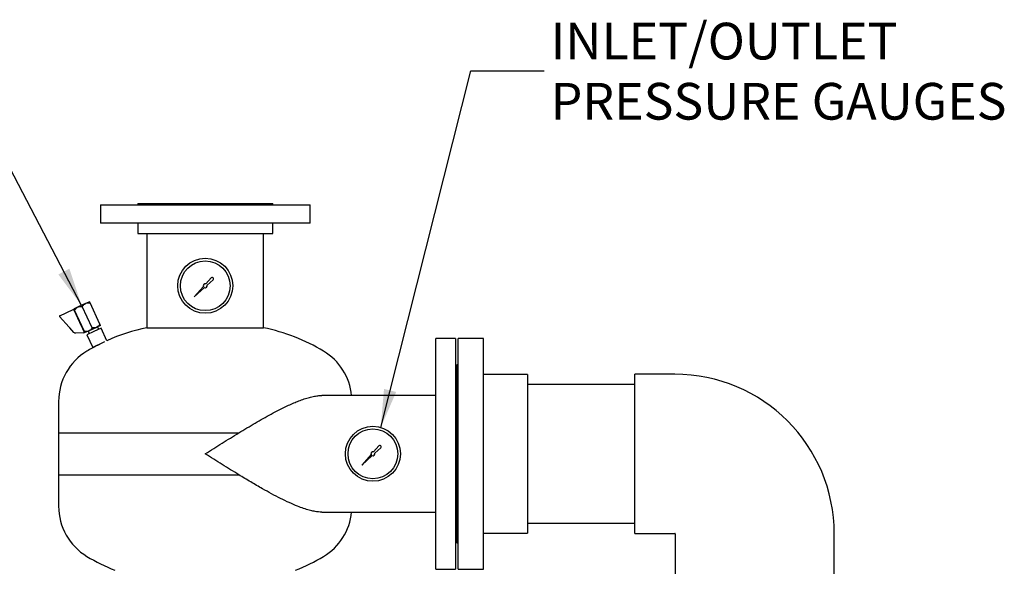
# Model space of a CAD drawing. Units: inches. Extents: x -3 to 298, y -3 to 231.
# Drawn here: x 196 to 243, y 92 to 118 of the extents above; entities that cross this region are included whole.
import ezdxf

# ---------------------------------------------------------------- set-up
doc = ezdxf.new("R2010")
doc.units = ezdxf.units.IN
doc.header["$MEASUREMENT"] = 0
doc.layers.add('DIMENSION', color=7, linetype='Continuous')
doc.styles.add('SLDTEXTSTYLE0', font='TXT', dxfattribs={"width": 0.75})
doc.dimstyles.get("Standard").update_dxf_attribs({"dimtxt": 0.18, "dimasz": 0.18, "dimexe": 0.18, "dimexo": 0.0625, "dimgap": 0.09, "dimtad": 0, "dimtih": 1, "dimtoh": 1, "dimdec": 4, "dimzin": 0, "dimdsep": 46, "dimtxsty": 'Standard', "dimcen": 0.09, "dimadec": 0, "dimazin": 0, "dimtfac": 1, "dimtdec": 4, "dimtofl": 0, "dimtmove": 0, "dimatfit": 3, "dimfxl": 0, "dimtolj": 1, "dimtzin": 0, "dimarcsym": 0})

# ---------------------------------------------------------------- blocks, each defined once
blk = doc.blocks.new('SW_NOTE_0_8')
at = {"layer": 'DIMENSION', "color": 0, "char_height": 0.125, "attachment_point": 1, "style": 'SLDTEXTSTYLE0'}
for s, insert in [('INLET/OUTLET', (0.0219, 0.1637)), ('PRESSURE GAUGES', (0.0219, -0.0413))]:
    blk.add_mtext(s, dxfattribs=dict(at, insert=insert))

msp = doc.modelspace()

# ---------------------------------------------------------------- linework, layer by layer
at = {"color": 7, "linetype": 'Continuous', "lineweight": 25}
for p, q in [((199.696, 109.282), (199.696, 108.405)), ((199.696, 109.282), (209.696, 109.282)), ((201.476, 109.345), (201.476, 109.282)), ((201.476, 109.345), (207.916, 109.345)), ((207.916, 109.282), (207.916, 109.345)), ((209.696, 108.405), (209.696, 109.282)), ((209.696, 108.405), (199.696, 108.405)), ((201.476, 108.405), (201.476, 107.905)), ((207.916, 107.905), (207.916, 108.405)), ((201.476, 107.905), (207.916, 107.905)), ((201.914, 107.905), (201.914, 103.41)), ((207.477, 103.41), (207.477, 107.905)), ((204.982, 105.79), (204.727, 105.507)), ((204.607, 105.374), (204.161, 104.88)), ((204.161, 104.88), (204.655, 105.326)), ((204.788, 105.446), (205.07, 105.701)), ((198.605, 104.392), (198.434, 104.312)), ((198.605, 104.392), (198.631, 104.404)), ((198.973, 104.563), (198.631, 104.404)), ((199.304, 103.407), (198.828, 104.427)), ((198.973, 104.563), (198.999, 104.575)), ((199.17, 104.655), (198.999, 104.575)), ((199.672, 103.579), (199.197, 104.599)), ((198.204, 103.44), (197.744, 103.957)), ((197.749, 103.981), (198.396, 104.283)), ((198.416, 104.275), (198.696, 103.675)), ((198.936, 103.236), (198.46, 104.255)), ((198.239, 103.401), (198.204, 103.44)), ((198.428, 103.189), (198.239, 103.401)), ((198.719, 103.7), (198.691, 103.687)), ((198.696, 103.675), (198.718, 103.629)), ((198.718, 103.629), (198.833, 103.382)), ((198.833, 103.382), (198.854, 103.336)), ((199.501, 103.43), (199.159, 103.271)), ((199.723, 103.396), (199.383, 103.237)), ((199.501, 103.43), (199.528, 103.443)), ((199.698, 103.522), (199.528, 103.443)), ((199.61, 103.343), (199.557, 103.456)), ((200.003, 102.796), (199.723, 103.396)), ((201.914, 103.41), (207.477, 103.41)), ((198.449, 103.165), (198.428, 103.189)), ((198.513, 103.162), (198.461, 103.16)), ((198.906, 103.174), (198.513, 103.162)), ((198.854, 103.336), (198.92, 103.196)), ((198.86, 103.324), (198.888, 103.338)), ((199.133, 103.259), (198.962, 103.179)), ((199.383, 103.237), (199.043, 103.079)), ((199.043, 103.079), (199.324, 102.476)), ((199.104, 103.245), (199.157, 103.132)), ((199.133, 103.259), (199.159, 103.271)), ((199.664, 102.635), (199.324, 102.476)), ((199.886, 102.738), (199.664, 102.635)), ((216.633, 102.901), (215.696, 102.901)), ((215.696, 91.901), (215.696, 102.901)), ((216.633, 102.901), (216.633, 91.901)), ((217.977, 102.901), (216.758, 102.901)), ((216.758, 91.901), (216.758, 102.901)), ((217.977, 91.901), (217.977, 102.901)), ((216.758, 101.651), (216.696, 101.651)), ((216.696, 101.651), (216.696, 93.151)), ((216.696, 101.181), (216.633, 101.181)), ((220.071, 101.182), (217.977, 101.182)), ((220.071, 101.182), (220.071, 93.619)), ((227.102, 101.197), (225.196, 101.197)), ((225.196, 93.604), (225.196, 101.197)), ((225.196, 100.713), (220.071, 100.713)), ((215.696, 100.182), (210.264, 100.182)), ((197.696, 99.901), (197.696, 98.401)), ((197.696, 98.401), (197.696, 96.401)), ((197.696, 98.401), (206.298, 98.401)), ((212.982, 97.775), (212.727, 97.493)), ((212.607, 97.36), (212.161, 96.866)), ((212.161, 96.866), (212.655, 97.312)), ((212.788, 97.432), (213.07, 97.687)), ((197.696, 96.401), (197.696, 94.901)), ((197.696, 96.401), (206.298, 96.401)), ((210.264, 94.619), (215.696, 94.619)), ((220.071, 94.088), (225.196, 94.088)), ((216.633, 93.621), (216.696, 93.621)), ((217.977, 93.619), (220.071, 93.619)), ((225.196, 93.604), (227.102, 93.604)), ((227.117, 93.588), (227.117, 91.682)), ((234.711, 91.682), (234.711, 93.588)), ((216.696, 93.151), (216.758, 93.151)), ((215.696, 91.901), (216.633, 91.901)), ((216.758, 91.901), (217.977, 91.901))]:
    msp.add_line(p, q, dxfattribs=at)
for centre, radius in [((204.696, 105.415), 1.312), ((204.696, 105.415), 1.187), ((212.696, 97.401), 1.312), ((212.696, 97.401), 1.187)]:
    msp.add_circle(centre, radius, dxfattribs=at)
for centre, radius, start, end in [((205.028, 105.748), 0.0626, 311.9603, 137.9234), ((204.696, 105.415), 0.0977, 71.1719, 204.6748), ((204.696, 105.415), 0.0977, 245.3252, 18.8281), ((197.756, 103.967), 0.0156, 115, 221.6866), ((198.402, 104.269), 0.0156, 25, 115), ((203.696, 94.588), 9, 101.4168, 114.2235), ((205.696, 94.588), 9, 58.9073, 78.5832), ((198.461, 103.176), 0.0156, 221.6866, 271.8014), ((198.905, 103.19), 0.0156, 271.8014, 25), ((203.696, 94.588), 9, 117.4044, 121.0927), ((200.492, 99.901), 2.796, 121.0927, 180), ((208.899, 99.901), 2.796, 5.7778, 58.9073), ((227.102, 93.588), 7.609, 360, 90), ((213.028, 97.733), 0.0626, 311.9603, 137.9234), ((212.696, 97.401), 0.0977, 71.1719, 204.6748), ((212.696, 97.401), 0.0977, 245.3252, 18.8281), ((200.492, 94.901), 2.796, 180, 238.9073), ((208.899, 94.901), 2.796, 301.0927, 354.2222), ((227.102, 93.588), 0.0157, 0, 90), ((203.696, 100.213), 9, 238.9073, 248.4043), ((205.696, 100.213), 9, 291.5957, 301.0927)]:
    msp.add_arc(centre, radius, start, end, dxfattribs=at)
for points, knots in [([(198.46, 104.255), (198.484, 104.287), (198.525, 104.341), (198.581, 104.376), (198.605, 104.392)], [0, 0, 0, 0, 0.574856, 1, 1, 1, 1]), ([(198.631, 104.404), (198.635, 104.405), (198.677, 104.422), (198.745, 104.432), (198.808, 104.428), (198.828, 104.427)], [0, 0, 0, 0, 0.0622344, 0.6947403, 1, 1, 1, 1]), ([(198.828, 104.427), (198.852, 104.458), (198.893, 104.513), (198.949, 104.548), (198.973, 104.563)], [0, 0, 0, 0, 0.574856, 1, 1, 1, 1]), ([(198.999, 104.575), (199.003, 104.577), (199.046, 104.594), (199.113, 104.604), (199.176, 104.6), (199.197, 104.599)], [0, 0, 0, 0, 0.062234, 0.69474, 1, 1, 1, 1]), ([(199.197, 104.599), (199.195, 104.602), (199.189, 104.615), (199.179, 104.637), (199.172, 104.652), (199.171, 104.654), (199.17, 104.655)], [0, 0, 0, 0, 0.098835, 0.459549, 0.827688, 1, 1, 1, 1]), ([(198.434, 104.312), (198.435, 104.309), (198.439, 104.301), (198.452, 104.272), (198.46, 104.255)], [0, 0, 0, 0, 0.419983, 1, 1, 1, 1]), ([(199.304, 103.407), (199.28, 103.376), (199.239, 103.321), (199.183, 103.286), (199.159, 103.271)], [0, 0, 0, 0, 0.574856, 1, 1, 1, 1]), ([(199.501, 103.43), (199.497, 103.429), (199.455, 103.412), (199.388, 103.402), (199.325, 103.406), (199.304, 103.407)], [0, 0, 0, 0, 0.062234, 0.69474, 1, 1, 1, 1]), ([(199.672, 103.579), (199.649, 103.548), (199.608, 103.493), (199.551, 103.458), (199.528, 103.443)], [0, 0, 0, 0, 0.574856, 1, 1, 1, 1]), ([(199.698, 103.522), (199.697, 103.525), (199.694, 103.533), (199.68, 103.562), (199.672, 103.579)], [0, 0, 0, 0, 0.419983, 1, 1, 1, 1]), ([(199.133, 103.259), (199.129, 103.257), (199.087, 103.24), (199.02, 103.23), (198.956, 103.234), (198.936, 103.236)], [0, 0, 0, 0, 0.062234, 0.69474, 1, 1, 1, 1]), ([(198.936, 103.236), (198.937, 103.233), (198.944, 103.219), (198.953, 103.197), (198.96, 103.182), (198.962, 103.18), (198.962, 103.179)], [0, 0, 0, 0, 0.0988349, 0.4595488, 0.8276878, 1, 1, 1, 1]), ([(199.553, 102.578), (199.553, 102.578), (199.553, 102.578), (199.554, 102.579), (199.557, 102.58), (199.561, 102.582), (199.567, 102.585), (199.573, 102.588), (199.581, 102.592), (199.59, 102.597), (199.6, 102.602), (199.611, 102.607), (199.622, 102.613), (199.631, 102.617), (199.64, 102.622), (199.65, 102.627), (199.662, 102.633), (199.675, 102.639), (199.684, 102.644), (199.687, 102.645)], [0, 0, 0, 0, 0.049269, 0.09772, 0.144632, 0.239537, 0.287982, 0.334902, 0.429822, 0.478274, 0.525213, 0.620172, 0.668643, 0.715602, 0.762889, 0.810685, 0.859177, 0.953022, 1, 1, 1, 1]), ([(209.104, 99.901), (209.189, 99.933), (209.36, 99.999), (209.606, 100.078), (209.846, 100.139), (210.06, 100.172), (210.199, 100.185), (210.259, 100.182), (210.263, 100.181)], [0, 0, 0, 0, 0.2027, 0.406434, 0.613657, 0.822242, 0.98796, 1, 1, 1, 1]), ([(206.298, 98.401), (206.428, 98.479), (206.687, 98.637), (207.073, 98.865), (207.459, 99.087), (207.845, 99.3), (208.228, 99.502), (208.565, 99.667), (208.857, 99.8), (209.021, 99.867), (209.104, 99.901)], [0, 0, 0, 0, 0.133075, 0.2662378, 0.3992918, 0.5366042, 0.6740457, 0.8113033, 0.9055092, 1, 1, 1, 1]), ([(204.696, 97.401), (204.696, 97.401), (204.83, 97.486), (205.098, 97.654), (205.498, 97.905), (205.899, 98.155), (206.165, 98.319), (206.298, 98.401)], [0, 0, 0, 0, 0.0017463, 0.249803, 0.4984429, 0.7489022, 1, 1, 1, 1]), ([(206.298, 96.401), (206.167, 96.481), (205.903, 96.643), (205.504, 96.892), (205.102, 97.144), (204.832, 97.314), (204.696, 97.4), (204.696, 97.401)], [0, 0, 0, 0, 0.24801, 0.496651, 0.74715, 0.998254, 1, 1, 1, 1]), ([(209.104, 94.901), (208.972, 94.955), (208.707, 95.065), (208.292, 95.267), (207.863, 95.49), (207.478, 95.703), (207.145, 95.895), (206.865, 96.059), (206.583, 96.227), (206.393, 96.343), (206.298, 96.401)], [0, 0, 0, 0, 0.150426, 0.301999, 0.456626, 0.612104, 0.708691, 0.805439, 0.902648, 1, 1, 1, 1]), ([(210.262, 94.621), (210.21, 94.622), (210.089, 94.623), (209.888, 94.655), (209.65, 94.71), (209.39, 94.791), (209.199, 94.864), (209.104, 94.901)], [0, 0, 0, 0, 0.151161, 0.347937, 0.545951, 0.772222, 1, 1, 1, 1])]:
    msp.add_open_spline(points, degree=3, knots=knots, dxfattribs=at)

# ---------------------------------------------------------------- block references
at = {"layer": 'DIMENSION', "xscale": 14, "yscale": 14, "zscale": 14}
msp.add_blockref('SW_NOTE_0_8', (220.875, 115.667), dxfattribs=at)

# ---------------------------------------------------------------- leaders
at = {"layer": 'DIMENSION'}
for points in [[(198.791, 104.479), (192.947, 115.667), (189.447, 115.667)], [(213.07, 98.658), (217.375, 115.667), (220.875, 115.667)], [(197.431, 85.129), (193.006, 92.291), (189.506, 92.291)]]:
    msp.add_leader(points, dimstyle='Standard', override={"dimscale": 14, "dimtxt": 0.125, "dimasz": 0.13, "dimexe": 0.125, "dimexo": 0.05, "dimgap": 0.06, "dimdec": 2, "dimadec": 2, "dimtdec": 2}, dxfattribs=at)

doc.saveas('drawing.dxf')
